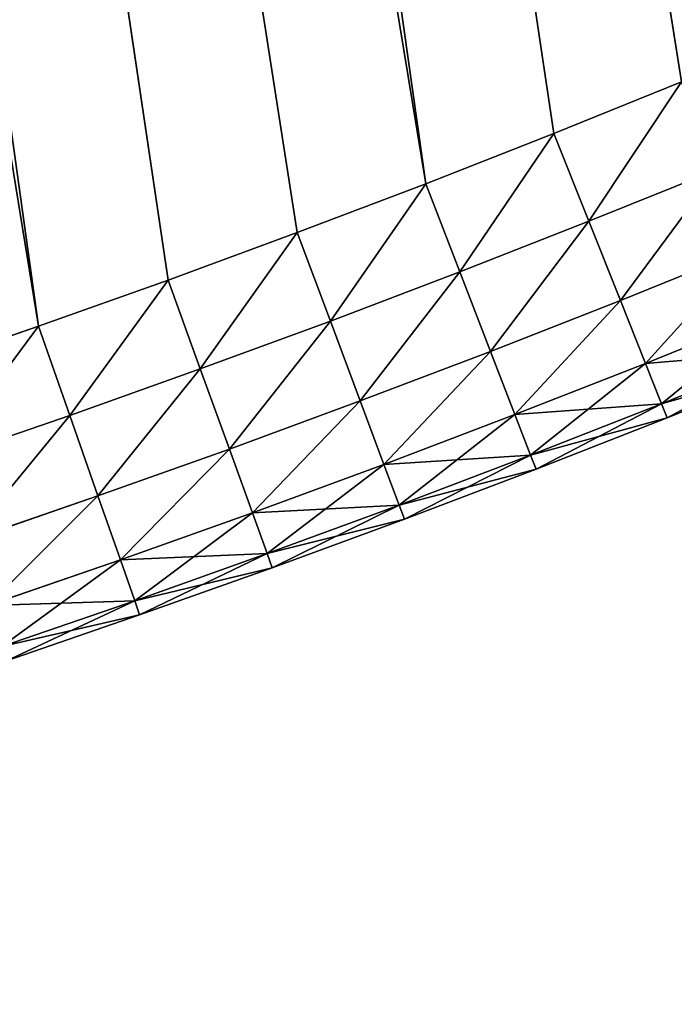
# Model space of a CAD drawing. Extents: x -4172 to 1633, y -15 to 977.
# Drawn here: x 787 to 812, y 163 to 202 of the extents above; entities that cross this region are included whole.
import ezdxf

# ---------------------------------------------------------------- set-up
doc = ezdxf.new("R2010")
doc.units = 0
doc.header["$LTSCALE"] = 25.4
doc.layers.get('0').update_dxf_attribs({"color": 13, "linetype": 'CONTINUOUS'})

# ---------------------------------------------------------------- blocks, each defined once
blk = doc.blocks.new('GROUP_4')
at = {"color": 0}
for p, q in [((489.752, 136.696, 450), (495.013, 137.902, 450)), ((489.752, 136.696, 20), (495.013, 137.902, 20)), ((489.752, 136.696, 20), (495.013, 137.902, 20)), ((489.752, 136.696, 450), (495.013, 137.902, 450)), ((484.479, 135.545, 450), (489.752, 136.696, 450)), ((484.479, 135.545, 20), (489.752, 136.696, 20)), ((484.479, 135.545, 20), (489.752, 136.696, 20)), ((484.479, 135.545, 450), (489.752, 136.696, 450)), ((490.562, 133.077, 20.587), (489.752, 136.696, 20)), ((490.562, 133.077, 20.587), (489.752, 136.696, 20)), ((490.562, 133.077, 449.413), (489.752, 136.696, 450)), ((490.562, 133.077, 449.413), (489.752, 136.696, 450)), ((479.194, 134.45, 450), (484.479, 135.545, 450)), ((479.194, 134.45, 20), (484.479, 135.545, 20)), ((479.194, 134.45, 20), (484.479, 135.545, 20)), ((479.194, 134.45, 450), (484.479, 135.545, 450)), ((484.479, 135.545, 20), (485.251, 131.918, 20.587)), ((484.479, 135.545, 20), (485.251, 131.918, 20.587)), ((485.251, 131.918, 449.413), (484.479, 135.545, 450)), ((485.251, 131.918, 449.413), (484.479, 135.545, 450)), ((473.898, 133.41, 450), (479.194, 134.45, 450)), ((473.898, 133.41, 20), (479.194, 134.45, 20)), ((473.898, 133.41, 20), (479.194, 134.45, 20)), ((473.898, 133.41, 450), (479.194, 134.45, 450)), ((479.928, 130.815, 20.587), (479.194, 134.45, 20)), ((479.928, 130.815, 20.587), (479.194, 134.45, 20)), ((479.928, 130.815, 449.413), (479.194, 134.45, 450)), ((479.928, 130.815, 449.413), (479.194, 134.45, 450)), ((495.86, 134.292, 20.587), (490.562, 133.077, 20.587)), ((495.86, 134.292, 20.587), (490.562, 133.077, 20.587)), ((495.86, 134.292, 449.413), (490.562, 133.077, 449.413)), ((495.86, 134.292, 449.413), (490.562, 133.077, 449.413)), ((468.592, 132.426, 450), (473.898, 133.41, 450)), ((468.592, 132.426, 20), (473.898, 133.41, 20)), ((468.592, 132.426, 20), (473.898, 133.41, 20)), ((468.592, 132.426, 450), (473.898, 133.41, 450)), ((474.594, 129.768, 20.587), (473.898, 133.41, 20)), ((474.594, 129.768, 20.587), (473.898, 133.41, 20)), ((473.898, 133.41, 450), (474.594, 129.768, 449.413)), ((473.898, 133.41, 450), (474.594, 129.768, 449.413)), ((490.562, 133.077, 20.587), (485.251, 131.918, 20.587)), ((490.562, 133.077, 20.587), (485.251, 131.918, 20.587)), ((490.562, 133.077, 449.413), (485.251, 131.918, 449.413)), ((490.562, 133.077, 449.413), (485.251, 131.918, 449.413)), ((491.292, 129.813, 22.292), (490.562, 133.077, 20.587)), ((491.292, 129.813, 22.292), (490.562, 133.077, 20.587)), ((491.292, 129.813, 447.708), (490.562, 133.077, 449.413)), ((491.292, 129.813, 447.708), (490.562, 133.077, 449.413)), ((463.275, 131.497, 450), (468.592, 132.426, 450)), ((463.275, 131.497, 20), (468.592, 132.426, 20)), ((463.275, 131.497, 20), (468.592, 132.426, 20)), ((463.275, 131.497, 450), (468.592, 132.426, 450)), ((468.592, 132.426, 20), (469.249, 128.776, 20.587)), ((468.592, 132.426, 20), (469.249, 128.776, 20.587)), ((469.249, 128.776, 449.413), (468.592, 132.426, 450)), ((469.249, 128.776, 449.413), (468.592, 132.426, 450)), ((485.251, 131.918, 20.587), (479.928, 130.815, 20.587)), ((485.251, 131.918, 20.587), (479.928, 130.815, 20.587)), ((485.251, 131.918, 449.413), (479.928, 130.815, 449.413)), ((485.251, 131.918, 449.413), (479.928, 130.815, 449.413)), ((485.251, 131.918, 20.587), (485.947, 128.646, 22.292)), ((485.251, 131.918, 20.587), (485.947, 128.646, 22.292)), ((485.947, 128.646, 447.708), (485.251, 131.918, 449.413)), ((485.947, 128.646, 447.708), (485.251, 131.918, 449.413)), ((496.625, 131.035, 22.292), (491.292, 129.813, 22.292)), ((496.625, 131.035, 22.292), (491.292, 129.813, 22.292)), ((496.625, 131.035, 447.708), (491.292, 129.813, 447.708)), ((496.625, 131.035, 447.708), (491.292, 129.813, 447.708)), ((479.928, 130.815, 20.587), (474.594, 129.768, 20.587)), ((479.928, 130.815, 20.587), (474.594, 129.768, 20.587)), ((479.928, 130.815, 449.413), (474.594, 129.768, 449.413)), ((479.928, 130.815, 449.413), (474.594, 129.768, 449.413)), ((480.59, 127.536, 22.292), (479.928, 130.815, 20.587)), ((480.59, 127.536, 22.292), (479.928, 130.815, 20.587)), ((480.59, 127.536, 447.708), (479.928, 130.815, 449.413)), ((480.59, 127.536, 447.708), (479.928, 130.815, 449.413)), ((491.292, 129.813, 22.292), (485.947, 128.646, 22.292)), ((491.292, 129.813, 22.292), (485.947, 128.646, 22.292)), ((491.292, 129.813, 447.708), (485.947, 128.646, 447.708)), ((491.292, 129.813, 447.708), (485.947, 128.646, 447.708)), ((491.872, 127.222, 24.947), (491.292, 129.813, 22.292)), ((491.872, 127.222, 24.947), (491.292, 129.813, 22.292)), ((491.872, 127.222, 445.053), (491.292, 129.813, 447.708)), ((491.872, 127.222, 445.053), (491.292, 129.813, 447.708)), ((474.594, 129.768, 20.587), (469.249, 128.776, 20.587)), ((474.594, 129.768, 20.587), (469.249, 128.776, 20.587)), ((474.594, 129.768, 449.413), (469.249, 128.776, 449.413)), ((474.594, 129.768, 449.413), (469.249, 128.776, 449.413)), ((475.221, 126.482, 22.292), (474.594, 129.768, 20.587)), ((475.221, 126.482, 22.292), (474.594, 129.768, 20.587)), ((474.594, 129.768, 449.413), (475.221, 126.482, 447.708)), ((474.594, 129.768, 449.413), (475.221, 126.482, 447.708)), ((469.249, 128.776, 20.587), (463.894, 127.841, 20.587)), ((469.249, 128.776, 20.587), (463.894, 127.841, 20.587)), ((469.249, 128.776, 449.413), (463.894, 127.841, 449.413)), ((469.249, 128.776, 449.413), (463.894, 127.841, 449.413)), ((469.249, 128.776, 20.587), (469.842, 125.484, 22.292)), ((469.249, 128.776, 20.587), (469.842, 125.484, 22.292)), ((469.842, 125.484, 447.708), (469.249, 128.776, 449.413)), ((469.842, 125.484, 447.708), (469.249, 128.776, 449.413)), ((485.947, 128.646, 22.292), (480.59, 127.536, 22.292)), ((485.947, 128.646, 22.292), (480.59, 127.536, 22.292)), ((485.947, 128.646, 447.708), (480.59, 127.536, 447.708)), ((485.947, 128.646, 447.708), (480.59, 127.536, 447.708)), ((485.947, 128.646, 22.292), (486.499, 126.049, 24.947)), ((485.947, 128.646, 22.292), (486.499, 126.049, 24.947)), ((486.499, 126.049, 445.053), (485.947, 128.646, 447.708)), ((486.499, 126.049, 445.053), (485.947, 128.646, 447.708)), ((497.232, 128.45, 24.947), (491.872, 127.222, 24.947)), ((497.232, 128.45, 24.947), (491.872, 127.222, 24.947)), ((497.232, 128.45, 445.053), (491.872, 127.222, 445.053)), ((497.232, 128.45, 445.053), (491.872, 127.222, 445.053)), ((480.59, 127.536, 22.292), (475.221, 126.482, 22.292)), ((480.59, 127.536, 22.292), (475.221, 126.482, 22.292)), ((480.59, 127.536, 447.708), (475.221, 126.482, 447.708)), ((480.59, 127.536, 447.708), (475.221, 126.482, 447.708)), ((481.115, 124.934, 24.947), (480.59, 127.536, 22.292)), ((481.115, 124.934, 24.947), (480.59, 127.536, 22.292)), ((481.115, 124.934, 445.053), (480.59, 127.536, 447.708)), ((481.115, 124.934, 445.053), (480.59, 127.536, 447.708)), ((491.872, 127.222, 24.947), (486.499, 126.049, 24.947)), ((491.872, 127.222, 24.947), (486.499, 126.049, 24.947)), ((491.872, 127.222, 445.053), (486.499, 126.049, 445.053)), ((491.872, 127.222, 445.053), (486.499, 126.049, 445.053)), ((492.244, 125.558, 28.292), (491.872, 127.222, 24.947)), ((492.244, 125.558, 28.292), (491.872, 127.222, 24.947)), ((492.244, 125.558, 441.708), (491.872, 127.222, 445.053)), ((492.244, 125.558, 441.708), (491.872, 127.222, 445.053)), ((497.621, 126.791, 28.292), (492.244, 125.558, 28.292)), ((497.621, 126.791, 28.292), (492.244, 125.558, 28.292)), ((497.621, 126.791, 441.708), (492.244, 125.558, 441.708)), ((497.621, 126.791, 441.708), (492.244, 125.558, 441.708)), ((475.221, 126.482, 22.292), (469.842, 125.484, 22.292)), ((475.221, 126.482, 22.292), (469.842, 125.484, 22.292)), ((475.221, 126.482, 447.708), (469.842, 125.484, 447.708)), ((475.221, 126.482, 447.708), (469.842, 125.484, 447.708)), ((475.719, 123.874, 24.947), (475.221, 126.482, 22.292)), ((475.719, 123.874, 24.947), (475.221, 126.482, 22.292)), ((475.221, 126.482, 447.708), (475.719, 123.874, 445.053)), ((475.221, 126.482, 447.708), (475.719, 123.874, 445.053)), ((486.499, 126.049, 24.947), (481.115, 124.934, 24.947)), ((486.499, 126.049, 24.947), (481.115, 124.934, 24.947)), ((486.499, 126.049, 445.053), (481.115, 124.934, 445.053)), ((486.499, 126.049, 445.053), (481.115, 124.934, 445.053)), ((486.499, 126.049, 24.947), (486.854, 124.382, 28.292)), ((486.499, 126.049, 24.947), (486.854, 124.382, 28.292)), ((486.854, 124.382, 441.708), (486.499, 126.049, 445.053)), ((486.854, 124.382, 441.708), (486.499, 126.049, 445.053)), ((497.755, 126.219, 438), (492.372, 124.985, 438)), ((497.755, 126.219, 32), (492.372, 124.985, 32)), ((497.755, 126.219, 32), (492.372, 124.985, 32)), ((497.755, 126.219, 438), (492.372, 124.985, 438)), ((492.244, 125.558, 28.292), (486.854, 124.382, 28.292)), ((492.244, 125.558, 28.292), (486.854, 124.382, 28.292)), ((492.244, 125.558, 441.708), (486.854, 124.382, 441.708)), ((492.244, 125.558, 441.708), (486.854, 124.382, 441.708)), ((492.372, 124.985, 32), (492.244, 125.558, 28.292)), ((492.372, 124.985, 32), (492.244, 125.558, 28.292)), ((492.372, 124.985, 438), (492.244, 125.558, 441.708)), ((492.372, 124.985, 438), (492.244, 125.558, 441.708)), ((469.842, 125.484, 22.292), (464.452, 124.543, 22.292)), ((469.842, 125.484, 22.292), (464.452, 124.543, 22.292)), ((469.842, 125.484, 447.708), (464.452, 124.543, 447.708)), ((469.842, 125.484, 447.708), (464.452, 124.543, 447.708)), ((469.842, 125.484, 22.292), (470.312, 122.871, 24.947)), ((469.842, 125.484, 22.292), (470.312, 122.871, 24.947)), ((470.312, 122.871, 445.053), (469.842, 125.484, 447.708)), ((470.312, 122.871, 445.053), (469.842, 125.484, 447.708)), ((481.115, 124.934, 24.947), (475.719, 123.874, 24.947)), ((481.115, 124.934, 24.947), (475.719, 123.874, 24.947)), ((481.115, 124.934, 445.053), (475.719, 123.874, 445.053)), ((481.115, 124.934, 445.053), (475.719, 123.874, 445.053)), ((481.452, 123.263, 28.292), (481.115, 124.934, 24.947)), ((481.452, 123.263, 28.292), (481.115, 124.934, 24.947)), ((481.452, 123.263, 441.708), (481.115, 124.934, 445.053)), ((481.452, 123.263, 441.708), (481.115, 124.934, 445.053)), ((492.372, 124.985, 438), (486.976, 123.808, 438)), ((492.372, 124.985, 32), (486.976, 123.808, 32)), ((492.372, 124.985, 32), (486.976, 123.808, 32)), ((492.372, 124.985, 438), (486.976, 123.808, 438)), ((492.372, 124.985, 32), (492.372, 124.985, 438)), ((492.372, 124.985, 32), (492.372, 124.985, 438)), ((486.854, 124.382, 28.292), (481.452, 123.263, 28.292)), ((486.854, 124.382, 28.292), (481.452, 123.263, 28.292)), ((486.854, 124.382, 441.708), (481.452, 123.263, 441.708)), ((486.854, 124.382, 441.708), (481.452, 123.263, 441.708)), ((486.854, 124.382, 28.292), (486.976, 123.808, 32)), ((486.854, 124.382, 28.292), (486.976, 123.808, 32)), ((486.976, 123.808, 438), (486.854, 124.382, 441.708)), ((486.976, 123.808, 438), (486.854, 124.382, 441.708)), ((475.719, 123.874, 24.947), (470.312, 122.871, 24.947)), ((475.719, 123.874, 24.947), (470.312, 122.871, 24.947)), ((475.719, 123.874, 445.053), (470.312, 122.871, 445.053)), ((475.719, 123.874, 445.053), (470.312, 122.871, 445.053)), ((476.038, 122.2, 28.292), (475.719, 123.874, 24.947)), ((476.038, 122.2, 28.292), (475.719, 123.874, 24.947)), ((475.719, 123.874, 445.053), (476.038, 122.2, 441.708)), ((475.719, 123.874, 445.053), (476.038, 122.2, 441.708)), ((486.976, 123.808, 438), (481.568, 122.687, 438)), ((486.976, 123.808, 32), (481.568, 122.687, 32)), ((486.976, 123.808, 32), (481.568, 122.687, 32)), ((486.976, 123.808, 438), (481.568, 122.687, 438)), ((486.976, 123.808, 32), (486.976, 123.808, 438)), ((486.976, 123.808, 32), (486.976, 123.808, 438)), ((481.452, 123.263, 28.292), (476.038, 122.2, 28.292)), ((481.452, 123.263, 28.292), (476.038, 122.2, 28.292)), ((481.452, 123.263, 441.708), (476.038, 122.2, 441.708)), ((481.452, 123.263, 441.708), (476.038, 122.2, 441.708)), ((481.568, 122.687, 32), (481.452, 123.263, 28.292)), ((481.568, 122.687, 32), (481.452, 123.263, 28.292)), ((481.568, 122.687, 438), (481.452, 123.263, 441.708)), ((481.568, 122.687, 438), (481.452, 123.263, 441.708)), ((470.312, 122.871, 24.947), (464.895, 121.925, 24.947)), ((470.312, 122.871, 24.947), (464.895, 121.925, 24.947)), ((470.312, 122.871, 445.053), (464.895, 121.925, 445.053)), ((470.312, 122.871, 445.053), (464.895, 121.925, 445.053)), ((470.312, 122.871, 24.947), (470.614, 121.194, 28.292)), ((470.312, 122.871, 24.947), (470.614, 121.194, 28.292)), ((470.614, 121.194, 441.708), (470.312, 122.871, 445.053)), ((470.614, 121.194, 441.708), (470.312, 122.871, 445.053)), ((481.568, 122.687, 438), (476.148, 121.623, 438)), ((481.568, 122.687, 32), (476.148, 121.623, 32)), ((481.568, 122.687, 32), (476.148, 121.623, 32)), ((481.568, 122.687, 438), (476.148, 121.623, 438)), ((481.568, 122.687, 32), (481.568, 122.687, 438)), ((481.568, 122.687, 32), (481.568, 122.687, 438)), ((476.038, 122.2, 28.292), (470.614, 121.194, 28.292)), ((476.038, 122.2, 28.292), (470.614, 121.194, 28.292)), ((476.038, 122.2, 441.708), (470.614, 121.194, 441.708)), ((476.038, 122.2, 441.708), (470.614, 121.194, 441.708)), ((476.148, 121.623, 32), (476.038, 122.2, 28.292)), ((476.148, 121.623, 32), (476.038, 122.2, 28.292)), ((476.038, 122.2, 441.708), (476.148, 121.623, 438)), ((476.038, 122.2, 441.708), (476.148, 121.623, 438)), ((476.148, 121.623, 438), (470.718, 120.616, 438)), ((476.148, 121.623, 32), (470.718, 120.616, 32)), ((476.148, 121.623, 32), (470.718, 120.616, 32)), ((476.148, 121.623, 438), (470.718, 120.616, 438)), ((476.148, 121.623, 32), (476.148, 121.623, 438)), ((476.148, 121.623, 32), (476.148, 121.623, 438)), ((470.614, 121.194, 28.292), (465.18, 120.245, 28.292)), ((470.614, 121.194, 28.292), (465.18, 120.245, 28.292)), ((470.614, 121.194, 441.708), (465.18, 120.245, 441.708)), ((470.614, 121.194, 441.708), (465.18, 120.245, 441.708)), ((470.614, 121.194, 28.292), (470.718, 120.616, 32)), ((470.614, 121.194, 28.292), (470.718, 120.616, 32)), ((470.718, 120.616, 438), (470.614, 121.194, 441.708)), ((470.718, 120.616, 438), (470.614, 121.194, 441.708)), ((470.718, 120.616, 438), (465.278, 119.665, 438)), ((470.718, 120.616, 32), (465.278, 119.665, 32)), ((470.718, 120.616, 32), (465.278, 119.665, 32)), ((470.718, 120.616, 438), (465.278, 119.665, 438)), ((470.718, 120.616, 32), (470.718, 120.616, 438)), ((470.718, 120.616, 32), (470.718, 120.616, 438))]:
    blk.add_line(p, q, dxfattribs=at)
at = {"color": 252}
mesh = blk.add_polyface(dxfattribs=at)
corners = [(349.052, 762.316, 450), (344.962, 125.292, 450), (350.35, 124.981, 450), (363.708, 763.513, 450), (355.741, 124.727, 450), (361.135, 124.529, 450), (366.53, 124.388, 450), (378.379, 764.51, 450), (371.927, 124.303, 450), (377.324, 124.275, 450), (382.721, 124.303, 450), (393.062, 765.305, 450), (388.117, 124.388, 450), (393.513, 124.529, 450), (407.754, 765.899, 450), (398.906, 124.727, 450), (404.297, 124.981, 450), (409.686, 125.292, 450), (422.454, 766.292, 450), (415.07, 125.66, 450), (420.451, 126.083, 450), (425.827, 126.564, 450), (437.157, 766.483, 450), (431.197, 127.1, 450), (436.562, 127.693, 450), (441.92, 128.342, 450), (451.861, 766.473, 450), (447.27, 129.047, 450), (452.614, 129.808, 450), (466.564, 766.262, 450), (457.949, 130.625, 450), (463.275, 131.497, 450), (468.592, 132.426, 450), (481.263, 765.849, 450), (473.898, 133.41, 450), (479.194, 134.45, 450), (484.479, 135.545, 450), (495.955, 765.234, 450), (489.752, 136.696, 450)]
mesh.append_faces([[corners[k] for k in face] for face in [(0, 2, 3), (3, 6, 7), (7, 10, 11), (11, 13, 14), (14, 17, 18), (18, 21, 22), (22, 25, 26), (26, 28, 29), (29, 32, 33), (33, 36, 37)]], dxfattribs={"vtx0": -1, "vtx1": -1, "color": 252})
mesh.append_faces([[corners[k] for k in face] for face in [(0, 1, 2), (3, 2, 4), (3, 4, 5), (3, 5, 6), (7, 6, 8), (7, 8, 9), (7, 9, 10), (11, 10, 12), (11, 12, 13), (14, 13, 15), (14, 15, 16), (14, 16, 17), (18, 17, 19), (18, 19, 20), (18, 20, 21), (22, 21, 23), (22, 23, 24), (22, 24, 25), (26, 25, 27), (26, 27, 28), (29, 28, 30), (29, 30, 31), (29, 31, 32), (33, 32, 34), (33, 34, 35), (33, 35, 36), (37, 36, 38)]], dxfattribs={"vtx0": -1, "vtx2": -1, "color": 252})
mesh = blk.add_polyface(dxfattribs=at)
corners = [(344.962, 125.292, 20), (349.052, 762.316, 20), (350.35, 124.981, 20), (363.708, 763.513, 20), (355.741, 124.727, 20), (361.135, 124.529, 20), (366.53, 124.388, 20), (378.379, 764.51, 20), (371.927, 124.303, 20), (377.324, 124.275, 20), (382.721, 124.303, 20), (393.062, 765.305, 20), (388.117, 124.388, 20), (393.513, 124.529, 20), (407.754, 765.899, 20), (398.906, 124.727, 20), (404.297, 124.981, 20), (409.686, 125.292, 20), (422.454, 766.292, 20), (415.07, 125.66, 20), (420.451, 126.083, 20), (425.827, 126.564, 20), (437.157, 766.483, 20), (431.197, 127.1, 20), (436.562, 127.693, 20), (441.92, 128.342, 20), (451.861, 766.473, 20), (447.27, 129.047, 20), (452.614, 129.808, 20), (466.564, 766.262, 20), (457.949, 130.625, 20), (463.275, 131.497, 20), (468.592, 132.426, 20), (481.263, 765.849, 20), (473.898, 133.41, 20), (479.194, 134.45, 20), (484.479, 135.545, 20), (495.955, 765.234, 20), (489.752, 136.696, 20)]
mesh.append_faces([[corners[k] for k in face] for face in [(0, 1, 2), (2, 3, 4), (4, 3, 5), (5, 3, 6), (6, 7, 8), (8, 7, 9), (9, 7, 10), (10, 11, 12), (12, 11, 13), (13, 14, 15), (15, 14, 16), (16, 14, 17), (17, 18, 19), (19, 18, 20), (20, 18, 21), (21, 22, 23), (23, 22, 24), (24, 22, 25), (25, 26, 27), (27, 26, 28), (28, 29, 30), (30, 29, 31), (31, 29, 32), (32, 33, 34), (34, 33, 35), (35, 33, 36), (36, 37, 38)]], dxfattribs={"vtx0": -1, "vtx1": -1, "color": 252})
mesh.append_faces([[corners[k] for k in face] for face in [(2, 1, 3), (6, 3, 7), (10, 7, 11), (13, 11, 14), (17, 14, 18), (21, 18, 22), (25, 22, 26), (28, 26, 29), (32, 29, 33), (36, 33, 37)]], dxfattribs={"vtx0": -1, "vtx2": -1, "color": 252})
mesh = blk.add_polyface(dxfattribs=at)
corners = [(495.955, 765.234, 450), (489.752, 136.696, 450), (495.013, 137.902, 450), (500.261, 139.163, 450), (510.637, 764.419, 450), (505.495, 140.478, 450), (510.799, 141.871, 450), (525.306, 763.402, 450), (518.926, 143.97, 450), (527.174, 145.94, 450), (539.96, 762.184, 450), (535.457, 147.757, 450), (543.772, 149.421, 450), (554.596, 760.766, 450), (552.116, 150.932, 450), (560.487, 152.29, 450), (569.211, 759.147, 450), (568.881, 153.493, 450), (577.296, 154.541, 450), (583.803, 757.328, 450), (585.729, 155.434, 450), (598.368, 755.31, 450), (594.177, 156.172, 450), (602.637, 156.754, 450), (612.905, 753.092, 450), (611.106, 157.181, 450), (619.582, 157.451, 450), (627.409, 750.675, 450), (628.061, 157.566, 450), (641.879, 748.06, 450), (636.541, 157.524, 450), (645.018, 157.326, 450), (656.312, 745.246, 450), (653.491, 156.973, 450), (661.956, 156.463, 450), (670.705, 742.235, 450), (670.409, 155.798, 450), (678.85, 154.977, 450), (685.056, 739.027, 450), (687.273, 154.001, 450)]
mesh.append_faces([[corners[k] for k in face] for face in [(0, 3, 4), (4, 6, 7), (7, 9, 10), (10, 12, 13), (13, 15, 16), (16, 18, 19), (19, 20, 21), (21, 23, 24), (24, 26, 27), (27, 28, 29), (29, 31, 32), (32, 34, 35), (35, 37, 38)]], dxfattribs={"vtx0": -1, "vtx1": -1, "color": 252})
mesh.append_faces([[corners[k] for k in face] for face in [(0, 1, 2), (0, 2, 3), (4, 3, 5), (4, 5, 6), (7, 6, 8), (7, 8, 9), (10, 9, 11), (10, 11, 12), (13, 12, 14), (13, 14, 15), (16, 15, 17), (16, 17, 18), (19, 18, 20), (21, 20, 22), (21, 22, 23), (24, 23, 25), (24, 25, 26), (27, 26, 28), (29, 28, 30), (29, 30, 31), (32, 31, 33), (32, 33, 34), (35, 34, 36), (35, 36, 37), (38, 37, 39)]], dxfattribs={"vtx0": -1, "vtx2": -1, "color": 252})
mesh = blk.add_polyface(dxfattribs=at)
corners = [(489.752, 136.696, 20), (495.955, 765.234, 20), (495.013, 137.902, 20), (500.261, 139.163, 20), (510.637, 764.419, 20), (505.495, 140.478, 20), (510.799, 141.871, 20), (525.306, 763.402, 20), (518.926, 143.97, 20), (527.174, 145.94, 20), (539.96, 762.184, 20), (535.457, 147.757, 20), (543.772, 149.421, 20), (554.596, 760.766, 20), (552.116, 150.932, 20), (560.487, 152.29, 20), (569.211, 759.147, 20), (568.881, 153.493, 20), (577.296, 154.541, 20), (583.803, 757.328, 20), (585.729, 155.434, 20), (598.368, 755.31, 20), (594.177, 156.172, 20), (602.637, 156.754, 20), (612.905, 753.092, 20), (611.106, 157.181, 20), (619.582, 157.451, 20), (627.409, 750.675, 20), (628.061, 157.566, 20), (641.879, 748.06, 20), (636.541, 157.524, 20), (645.018, 157.326, 20), (656.312, 745.246, 20), (653.491, 156.973, 20), (661.956, 156.463, 20), (670.705, 742.235, 20), (670.409, 155.798, 20), (678.85, 154.977, 20), (685.056, 739.027, 20), (687.273, 154.001, 20)]
mesh.append_faces([[corners[k] for k in face] for face in [(0, 1, 2), (2, 1, 3), (3, 4, 5), (5, 4, 6), (6, 7, 8), (8, 7, 9), (9, 10, 11), (11, 10, 12), (12, 13, 14), (14, 13, 15), (15, 16, 17), (17, 16, 18), (18, 19, 20), (20, 21, 22), (22, 21, 23), (23, 24, 25), (25, 24, 26), (26, 27, 28), (28, 29, 30), (30, 29, 31), (31, 32, 33), (33, 32, 34), (34, 35, 36), (36, 35, 37), (37, 38, 39)]], dxfattribs={"vtx0": -1, "vtx1": -1, "color": 252})
mesh.append_faces([[corners[k] for k in face] for face in [(3, 1, 4), (6, 4, 7), (9, 7, 10), (12, 10, 13), (15, 13, 16), (18, 16, 19), (20, 19, 21), (23, 21, 24), (26, 24, 27), (28, 27, 29), (31, 29, 32), (34, 32, 35), (37, 35, 38)]], dxfattribs={"vtx0": -1, "vtx2": -1, "color": 252})
mesh = blk.add_polyface(dxfattribs=at)
corners = [(495.013, 137.902, 20), (490.562, 133.077, 20.587), (489.752, 136.696, 20), (495.86, 134.292, 20.587)]
mesh.append_faces([[corners[k] for k in face] for face in [(0, 1, 2), (1, 0, 3)]], dxfattribs={"vtx0": -1, "color": 252})
mesh = blk.add_polyface(dxfattribs=at)
corners = [(490.562, 133.077, 449.413), (495.013, 137.902, 450), (489.752, 136.696, 450), (495.86, 134.292, 449.413)]
mesh.append_faces([[corners[k] for k in face] for face in [(0, 1, 2), (1, 0, 3)]], dxfattribs={"vtx0": -1, "color": 252})
mesh = blk.add_polyface(dxfattribs=at)
corners = [(489.752, 136.696, 20), (485.251, 131.918, 20.587), (484.479, 135.545, 20), (490.562, 133.077, 20.587)]
mesh.append_faces([[corners[k] for k in face] for face in [(0, 1, 2), (1, 0, 3)]], dxfattribs={"vtx0": -1, "color": 252})
mesh = blk.add_polyface(dxfattribs=at)
corners = [(485.251, 131.918, 449.413), (489.752, 136.696, 450), (484.479, 135.545, 450), (490.562, 133.077, 449.413)]
mesh.append_faces([[corners[k] for k in face] for face in [(0, 1, 2), (1, 0, 3)]], dxfattribs={"vtx0": -1, "color": 252})
mesh = blk.add_polyface(dxfattribs=at)
corners = [(484.479, 135.545, 20), (479.928, 130.815, 20.587), (479.194, 134.45, 20), (485.251, 131.918, 20.587)]
mesh.append_faces([[corners[k] for k in face] for face in [(0, 1, 2), (1, 0, 3)]], dxfattribs={"vtx0": -1, "color": 252})
mesh = blk.add_polyface(dxfattribs=at)
corners = [(479.928, 130.815, 449.413), (484.479, 135.545, 450), (479.194, 134.45, 450), (485.251, 131.918, 449.413)]
mesh.append_faces([[corners[k] for k in face] for face in [(0, 1, 2), (1, 0, 3)]], dxfattribs={"vtx0": -1, "color": 252})
mesh = blk.add_polyface(dxfattribs=at)
corners = [(479.194, 134.45, 20), (474.594, 129.768, 20.587), (473.898, 133.41, 20), (479.928, 130.815, 20.587)]
mesh.append_faces([[corners[k] for k in face] for face in [(0, 1, 2), (1, 0, 3)]], dxfattribs={"vtx0": -1, "color": 252})
mesh = blk.add_polyface(dxfattribs=at)
corners = [(474.594, 129.768, 449.413), (479.194, 134.45, 450), (473.898, 133.41, 450), (479.928, 130.815, 449.413)]
mesh.append_faces([[corners[k] for k in face] for face in [(0, 1, 2), (1, 0, 3)]], dxfattribs={"vtx0": -1, "color": 252})
mesh = blk.add_polyface(dxfattribs=at)
corners = [(495.86, 134.292, 20.587), (491.292, 129.813, 22.292), (490.562, 133.077, 20.587), (496.625, 131.035, 22.292)]
mesh.append_faces([[corners[k] for k in face] for face in [(0, 1, 2), (1, 0, 3)]], dxfattribs={"vtx0": -1, "color": 252})
mesh = blk.add_polyface(dxfattribs=at)
corners = [(491.292, 129.813, 447.708), (495.86, 134.292, 449.413), (490.562, 133.077, 449.413), (496.625, 131.035, 447.708)]
mesh.append_faces([[corners[k] for k in face] for face in [(0, 1, 2), (1, 0, 3)]], dxfattribs={"vtx0": -1, "color": 252})
mesh = blk.add_polyface(dxfattribs=at)
corners = [(473.898, 133.41, 20), (469.249, 128.776, 20.587), (468.592, 132.426, 20), (474.594, 129.768, 20.587)]
mesh.append_faces([[corners[k] for k in face] for face in [(0, 1, 2), (1, 0, 3)]], dxfattribs={"vtx0": -1, "color": 252})
mesh = blk.add_polyface(dxfattribs=at)
corners = [(469.249, 128.776, 449.413), (473.898, 133.41, 450), (468.592, 132.426, 450), (474.594, 129.768, 449.413)]
mesh.append_faces([[corners[k] for k in face] for face in [(0, 1, 2), (1, 0, 3)]], dxfattribs={"vtx0": -1, "color": 252})
mesh = blk.add_polyface(dxfattribs=at)
corners = [(490.562, 133.077, 20.587), (485.947, 128.646, 22.292), (485.251, 131.918, 20.587), (491.292, 129.813, 22.292)]
mesh.append_faces([[corners[k] for k in face] for face in [(0, 1, 2), (1, 0, 3)]], dxfattribs={"vtx0": -1, "color": 252})
mesh = blk.add_polyface(dxfattribs=at)
corners = [(485.947, 128.646, 447.708), (490.562, 133.077, 449.413), (485.251, 131.918, 449.413), (491.292, 129.813, 447.708)]
mesh.append_faces([[corners[k] for k in face] for face in [(0, 1, 2), (1, 0, 3)]], dxfattribs={"vtx0": -1, "color": 252})
mesh = blk.add_polyface(dxfattribs=at)
corners = [(468.592, 132.426, 20), (463.894, 127.841, 20.587), (463.275, 131.497, 20), (469.249, 128.776, 20.587)]
mesh.append_faces([[corners[k] for k in face] for face in [(0, 1, 2), (1, 0, 3)]], dxfattribs={"vtx0": -1, "color": 252})
mesh = blk.add_polyface(dxfattribs=at)
corners = [(463.894, 127.841, 449.413), (468.592, 132.426, 450), (463.275, 131.497, 450), (469.249, 128.776, 449.413)]
mesh.append_faces([[corners[k] for k in face] for face in [(0, 1, 2), (1, 0, 3)]], dxfattribs={"vtx0": -1, "color": 252})
mesh = blk.add_polyface(dxfattribs=at)
corners = [(485.251, 131.918, 20.587), (480.59, 127.536, 22.292), (479.928, 130.815, 20.587), (485.947, 128.646, 22.292)]
mesh.append_faces([[corners[k] for k in face] for face in [(0, 1, 2), (1, 0, 3)]], dxfattribs={"vtx0": -1, "color": 252})
mesh = blk.add_polyface(dxfattribs=at)
corners = [(480.59, 127.536, 447.708), (485.251, 131.918, 449.413), (479.928, 130.815, 449.413), (485.947, 128.646, 447.708)]
mesh.append_faces([[corners[k] for k in face] for face in [(0, 1, 2), (1, 0, 3)]], dxfattribs={"vtx0": -1, "color": 252})
mesh = blk.add_polyface(dxfattribs=at)
corners = [(496.625, 131.035, 22.292), (491.872, 127.222, 24.947), (491.292, 129.813, 22.292), (497.232, 128.45, 24.947)]
mesh.append_faces([[corners[k] for k in face] for face in [(0, 1, 2), (1, 0, 3)]], dxfattribs={"vtx0": -1, "color": 252})
mesh = blk.add_polyface(dxfattribs=at)
corners = [(491.872, 127.222, 445.053), (496.625, 131.035, 447.708), (491.292, 129.813, 447.708), (497.232, 128.45, 445.053)]
mesh.append_faces([[corners[k] for k in face] for face in [(0, 1, 2), (1, 0, 3)]], dxfattribs={"vtx0": -1, "color": 252})
mesh = blk.add_polyface(dxfattribs=at)
corners = [(479.928, 130.815, 20.587), (475.221, 126.482, 22.292), (474.594, 129.768, 20.587), (480.59, 127.536, 22.292)]
mesh.append_faces([[corners[k] for k in face] for face in [(0, 1, 2), (1, 0, 3)]], dxfattribs={"vtx0": -1, "color": 252})
mesh = blk.add_polyface(dxfattribs=at)
corners = [(475.221, 126.482, 447.708), (479.928, 130.815, 449.413), (474.594, 129.768, 449.413), (480.59, 127.536, 447.708)]
mesh.append_faces([[corners[k] for k in face] for face in [(0, 1, 2), (1, 0, 3)]], dxfattribs={"vtx0": -1, "color": 252})
mesh = blk.add_polyface(dxfattribs=at)
corners = [(491.292, 129.813, 22.292), (486.499, 126.049, 24.947), (485.947, 128.646, 22.292), (491.872, 127.222, 24.947)]
mesh.append_faces([[corners[k] for k in face] for face in [(0, 1, 2), (1, 0, 3)]], dxfattribs={"vtx0": -1, "color": 252})
mesh = blk.add_polyface(dxfattribs=at)
corners = [(486.499, 126.049, 445.053), (491.292, 129.813, 447.708), (485.947, 128.646, 447.708), (491.872, 127.222, 445.053)]
mesh.append_faces([[corners[k] for k in face] for face in [(0, 1, 2), (1, 0, 3)]], dxfattribs={"vtx0": -1, "color": 252})
mesh = blk.add_polyface(dxfattribs=at)
corners = [(474.594, 129.768, 20.587), (469.842, 125.484, 22.292), (469.249, 128.776, 20.587), (475.221, 126.482, 22.292)]
mesh.append_faces([[corners[k] for k in face] for face in [(0, 1, 2), (1, 0, 3)]], dxfattribs={"vtx0": -1, "color": 252})
mesh = blk.add_polyface(dxfattribs=at)
corners = [(469.842, 125.484, 447.708), (474.594, 129.768, 449.413), (469.249, 128.776, 449.413), (475.221, 126.482, 447.708)]
mesh.append_faces([[corners[k] for k in face] for face in [(0, 1, 2), (1, 0, 3)]], dxfattribs={"vtx0": -1, "color": 252})
mesh = blk.add_polyface(dxfattribs=at)
corners = [(469.249, 128.776, 20.587), (464.452, 124.543, 22.292), (463.894, 127.841, 20.587), (469.842, 125.484, 22.292)]
mesh.append_faces([[corners[k] for k in face] for face in [(0, 1, 2), (1, 0, 3)]], dxfattribs={"vtx0": -1, "color": 252})
mesh = blk.add_polyface(dxfattribs=at)
corners = [(464.452, 124.543, 447.708), (469.249, 128.776, 449.413), (463.894, 127.841, 449.413), (469.842, 125.484, 447.708)]
mesh.append_faces([[corners[k] for k in face] for face in [(0, 1, 2), (1, 0, 3)]], dxfattribs={"vtx0": -1, "color": 252})
mesh = blk.add_polyface(dxfattribs=at)
corners = [(485.947, 128.646, 22.292), (481.115, 124.934, 24.947), (480.59, 127.536, 22.292), (486.499, 126.049, 24.947)]
mesh.append_faces([[corners[k] for k in face] for face in [(0, 1, 2), (1, 0, 3)]], dxfattribs={"vtx0": -1, "color": 252})
mesh = blk.add_polyface(dxfattribs=at)
corners = [(481.115, 124.934, 445.053), (485.947, 128.646, 447.708), (480.59, 127.536, 447.708), (486.499, 126.049, 445.053)]
mesh.append_faces([[corners[k] for k in face] for face in [(0, 1, 2), (1, 0, 3)]], dxfattribs={"vtx0": -1, "color": 252})
mesh = blk.add_polyface(dxfattribs=at)
corners = [(497.621, 126.791, 28.292), (491.872, 127.222, 24.947), (497.232, 128.45, 24.947), (492.244, 125.558, 28.292)]
mesh.append_faces([[corners[k] for k in face] for face in [(0, 1, 2), (1, 0, 3)]], dxfattribs={"vtx0": -1, "color": 252})
mesh = blk.add_polyface(dxfattribs=at)
corners = [(497.232, 128.45, 445.053), (492.244, 125.558, 441.708), (497.621, 126.791, 441.708), (491.872, 127.222, 445.053)]
mesh.append_faces([[corners[k] for k in face] for face in [(0, 1, 2), (1, 0, 3)]], dxfattribs={"vtx0": -1, "color": 252})
mesh = blk.add_polyface(dxfattribs=at)
corners = [(480.59, 127.536, 22.292), (475.719, 123.874, 24.947), (475.221, 126.482, 22.292), (481.115, 124.934, 24.947)]
mesh.append_faces([[corners[k] for k in face] for face in [(0, 1, 2), (1, 0, 3)]], dxfattribs={"vtx0": -1, "color": 252})
mesh = blk.add_polyface(dxfattribs=at)
corners = [(475.719, 123.874, 445.053), (480.59, 127.536, 447.708), (475.221, 126.482, 447.708), (481.115, 124.934, 445.053)]
mesh.append_faces([[corners[k] for k in face] for face in [(0, 1, 2), (1, 0, 3)]], dxfattribs={"vtx0": -1, "color": 252})
mesh = blk.add_polyface(dxfattribs=at)
corners = [(492.244, 125.558, 28.292), (486.499, 126.049, 24.947), (491.872, 127.222, 24.947), (486.854, 124.382, 28.292)]
mesh.append_faces([[corners[k] for k in face] for face in [(0, 1, 2), (1, 0, 3)]], dxfattribs={"vtx0": -1, "color": 252})
mesh = blk.add_polyface(dxfattribs=at)
corners = [(491.872, 127.222, 445.053), (486.854, 124.382, 441.708), (492.244, 125.558, 441.708), (486.499, 126.049, 445.053)]
mesh.append_faces([[corners[k] for k in face] for face in [(0, 1, 2), (1, 0, 3)]], dxfattribs={"vtx0": -1, "color": 252})
mesh = blk.add_polyface(dxfattribs=at)
corners = [(497.755, 126.219, 32), (492.244, 125.558, 28.292), (497.621, 126.791, 28.292), (492.372, 124.985, 32)]
mesh.append_faces([[corners[k] for k in face] for face in [(0, 1, 2), (1, 0, 3)]], dxfattribs={"vtx0": -1, "color": 252})
mesh = blk.add_polyface(dxfattribs=at)
corners = [(497.621, 126.791, 441.708), (492.372, 124.985, 438), (497.755, 126.219, 438), (492.244, 125.558, 441.708)]
mesh.append_faces([[corners[k] for k in face] for face in [(0, 1, 2), (1, 0, 3)]], dxfattribs={"vtx0": -1, "color": 252})
mesh = blk.add_polyface(dxfattribs=at)
corners = [(475.221, 126.482, 22.292), (470.312, 122.871, 24.947), (469.842, 125.484, 22.292), (475.719, 123.874, 24.947)]
mesh.append_faces([[corners[k] for k in face] for face in [(0, 1, 2), (1, 0, 3)]], dxfattribs={"vtx0": -1, "color": 252})
mesh = blk.add_polyface(dxfattribs=at)
corners = [(470.312, 122.871, 445.053), (475.221, 126.482, 447.708), (469.842, 125.484, 447.708), (475.719, 123.874, 445.053)]
mesh.append_faces([[corners[k] for k in face] for face in [(0, 1, 2), (1, 0, 3)]], dxfattribs={"vtx0": -1, "color": 252})
mesh = blk.add_polyface(dxfattribs=at)
corners = [(486.854, 124.382, 28.292), (481.115, 124.934, 24.947), (486.499, 126.049, 24.947), (481.452, 123.263, 28.292)]
mesh.append_faces([[corners[k] for k in face] for face in [(0, 1, 2), (1, 0, 3)]], dxfattribs={"vtx0": -1, "color": 252})
mesh = blk.add_polyface(dxfattribs=at)
corners = [(486.499, 126.049, 445.053), (481.452, 123.263, 441.708), (486.854, 124.382, 441.708), (481.115, 124.934, 445.053)]
mesh.append_faces([[corners[k] for k in face] for face in [(0, 1, 2), (1, 0, 3)]], dxfattribs={"vtx0": -1, "color": 252})
mesh = blk.add_polyface(dxfattribs=at)
corners = [(497.755, 126.219, 438), (492.372, 124.985, 32), (497.755, 126.219, 32), (492.372, 124.985, 438)]
mesh.append_faces([[corners[k] for k in face] for face in [(0, 1, 2), (1, 0, 3)]], dxfattribs={"vtx0": -1, "color": 252})
mesh = blk.add_polyface(dxfattribs=at)
corners = [(492.372, 124.985, 32), (486.854, 124.382, 28.292), (492.244, 125.558, 28.292), (486.976, 123.808, 32)]
mesh.append_faces([[corners[k] for k in face] for face in [(0, 1, 2), (1, 0, 3)]], dxfattribs={"vtx0": -1, "color": 252})
mesh = blk.add_polyface(dxfattribs=at)
corners = [(492.244, 125.558, 441.708), (486.976, 123.808, 438), (492.372, 124.985, 438), (486.854, 124.382, 441.708)]
mesh.append_faces([[corners[k] for k in face] for face in [(0, 1, 2), (1, 0, 3)]], dxfattribs={"vtx0": -1, "color": 252})
mesh = blk.add_polyface(dxfattribs=at)
corners = [(469.842, 125.484, 22.292), (464.895, 121.925, 24.947), (464.452, 124.543, 22.292), (470.312, 122.871, 24.947)]
mesh.append_faces([[corners[k] for k in face] for face in [(0, 1, 2), (1, 0, 3)]], dxfattribs={"vtx0": -1, "color": 252})
mesh = blk.add_polyface(dxfattribs=at)
corners = [(464.895, 121.925, 445.053), (469.842, 125.484, 447.708), (464.452, 124.543, 447.708), (470.312, 122.871, 445.053)]
mesh.append_faces([[corners[k] for k in face] for face in [(0, 1, 2), (1, 0, 3)]], dxfattribs={"vtx0": -1, "color": 252})
mesh = blk.add_polyface(dxfattribs=at)
corners = [(481.452, 123.263, 28.292), (475.719, 123.874, 24.947), (481.115, 124.934, 24.947), (476.038, 122.2, 28.292)]
mesh.append_faces([[corners[k] for k in face] for face in [(0, 1, 2), (1, 0, 3)]], dxfattribs={"vtx0": -1, "color": 252})
mesh = blk.add_polyface(dxfattribs=at)
corners = [(481.115, 124.934, 445.053), (476.038, 122.2, 441.708), (481.452, 123.263, 441.708), (475.719, 123.874, 445.053)]
mesh.append_faces([[corners[k] for k in face] for face in [(0, 1, 2), (1, 0, 3)]], dxfattribs={"vtx0": -1, "color": 252})
mesh = blk.add_polyface(dxfattribs=at)
corners = [(492.372, 124.985, 438), (486.976, 123.808, 32), (492.372, 124.985, 32), (486.976, 123.808, 438)]
mesh.append_faces([[corners[k] for k in face] for face in [(0, 1, 2), (1, 0, 3)]], dxfattribs={"vtx0": -1, "color": 252})
mesh = blk.add_polyface(dxfattribs=at)
corners = [(486.976, 123.808, 32), (481.452, 123.263, 28.292), (486.854, 124.382, 28.292), (481.568, 122.687, 32)]
mesh.append_faces([[corners[k] for k in face] for face in [(0, 1, 2), (1, 0, 3)]], dxfattribs={"vtx0": -1, "color": 252})
mesh = blk.add_polyface(dxfattribs=at)
corners = [(486.854, 124.382, 441.708), (481.568, 122.687, 438), (486.976, 123.808, 438), (481.452, 123.263, 441.708)]
mesh.append_faces([[corners[k] for k in face] for face in [(0, 1, 2), (1, 0, 3)]], dxfattribs={"vtx0": -1, "color": 252})
mesh = blk.add_polyface(dxfattribs=at)
corners = [(476.038, 122.2, 28.292), (470.312, 122.871, 24.947), (475.719, 123.874, 24.947), (470.614, 121.194, 28.292)]
mesh.append_faces([[corners[k] for k in face] for face in [(0, 1, 2), (1, 0, 3)]], dxfattribs={"vtx0": -1, "color": 252})
mesh = blk.add_polyface(dxfattribs=at)
corners = [(475.719, 123.874, 445.053), (470.614, 121.194, 441.708), (476.038, 122.2, 441.708), (470.312, 122.871, 445.053)]
mesh.append_faces([[corners[k] for k in face] for face in [(0, 1, 2), (1, 0, 3)]], dxfattribs={"vtx0": -1, "color": 252})
mesh = blk.add_polyface(dxfattribs=at)
corners = [(486.976, 123.808, 438), (481.568, 122.687, 32), (486.976, 123.808, 32), (481.568, 122.687, 438)]
mesh.append_faces([[corners[k] for k in face] for face in [(0, 1, 2), (1, 0, 3)]], dxfattribs={"vtx0": -1, "color": 252})
mesh = blk.add_polyface(dxfattribs=at)
corners = [(481.568, 122.687, 32), (476.038, 122.2, 28.292), (481.452, 123.263, 28.292), (476.148, 121.623, 32)]
mesh.append_faces([[corners[k] for k in face] for face in [(0, 1, 2), (1, 0, 3)]], dxfattribs={"vtx0": -1, "color": 252})
mesh = blk.add_polyface(dxfattribs=at)
corners = [(481.452, 123.263, 441.708), (476.148, 121.623, 438), (481.568, 122.687, 438), (476.038, 122.2, 441.708)]
mesh.append_faces([[corners[k] for k in face] for face in [(0, 1, 2), (1, 0, 3)]], dxfattribs={"vtx0": -1, "color": 252})
mesh = blk.add_polyface(dxfattribs=at)
corners = [(470.614, 121.194, 28.292), (464.895, 121.925, 24.947), (470.312, 122.871, 24.947), (465.18, 120.245, 28.292)]
mesh.append_faces([[corners[k] for k in face] for face in [(0, 1, 2), (1, 0, 3)]], dxfattribs={"vtx0": -1, "color": 252})
mesh = blk.add_polyface(dxfattribs=at)
corners = [(470.312, 122.871, 445.053), (465.18, 120.245, 441.708), (470.614, 121.194, 441.708), (464.895, 121.925, 445.053)]
mesh.append_faces([[corners[k] for k in face] for face in [(0, 1, 2), (1, 0, 3)]], dxfattribs={"vtx0": -1, "color": 252})
mesh = blk.add_polyface(dxfattribs=at)
corners = [(481.568, 122.687, 438), (476.148, 121.623, 32), (481.568, 122.687, 32), (476.148, 121.623, 438)]
mesh.append_faces([[corners[k] for k in face] for face in [(0, 1, 2), (1, 0, 3)]], dxfattribs={"vtx0": -1, "color": 252})
mesh = blk.add_polyface(dxfattribs=at)
corners = [(476.148, 121.623, 32), (470.614, 121.194, 28.292), (476.038, 122.2, 28.292), (470.718, 120.616, 32)]
mesh.append_faces([[corners[k] for k in face] for face in [(0, 1, 2), (1, 0, 3)]], dxfattribs={"vtx0": -1, "color": 252})
mesh = blk.add_polyface(dxfattribs=at)
corners = [(476.038, 122.2, 441.708), (470.718, 120.616, 438), (476.148, 121.623, 438), (470.614, 121.194, 441.708)]
mesh.append_faces([[corners[k] for k in face] for face in [(0, 1, 2), (1, 0, 3)]], dxfattribs={"vtx0": -1, "color": 252})
mesh = blk.add_polyface(dxfattribs=at)
corners = [(476.148, 121.623, 438), (470.718, 120.616, 32), (476.148, 121.623, 32), (470.718, 120.616, 438)]
mesh.append_faces([[corners[k] for k in face] for face in [(0, 1, 2), (1, 0, 3)]], dxfattribs={"vtx0": -1, "color": 252})
mesh = blk.add_polyface(dxfattribs=at)
corners = [(470.718, 120.616, 32), (465.18, 120.245, 28.292), (470.614, 121.194, 28.292), (465.278, 119.665, 32)]
mesh.append_faces([[corners[k] for k in face] for face in [(0, 1, 2), (1, 0, 3)]], dxfattribs={"vtx0": -1, "color": 252})
mesh = blk.add_polyface(dxfattribs=at)
corners = [(470.614, 121.194, 441.708), (465.278, 119.665, 438), (470.718, 120.616, 438), (465.18, 120.245, 441.708)]
mesh.append_faces([[corners[k] for k in face] for face in [(0, 1, 2), (1, 0, 3)]], dxfattribs={"vtx0": -1, "color": 252})
mesh = blk.add_polyface(dxfattribs=at)
corners = [(470.718, 120.616, 438), (465.278, 119.665, 32), (470.718, 120.616, 32), (465.278, 119.665, 438)]
mesh.append_faces([[corners[k] for k in face] for face in [(0, 1, 2), (1, 0, 3)]], dxfattribs={"vtx0": -1, "color": 252})

msp = doc.modelspace()

# ---------------------------------------------------------------- block references
at = {"color": 250, "rotation": 9.099999999997932}
msp.add_blockref('GROUP_4', (345.575, -15.009), dxfattribs=at)

doc.saveas('drawing.dxf')
